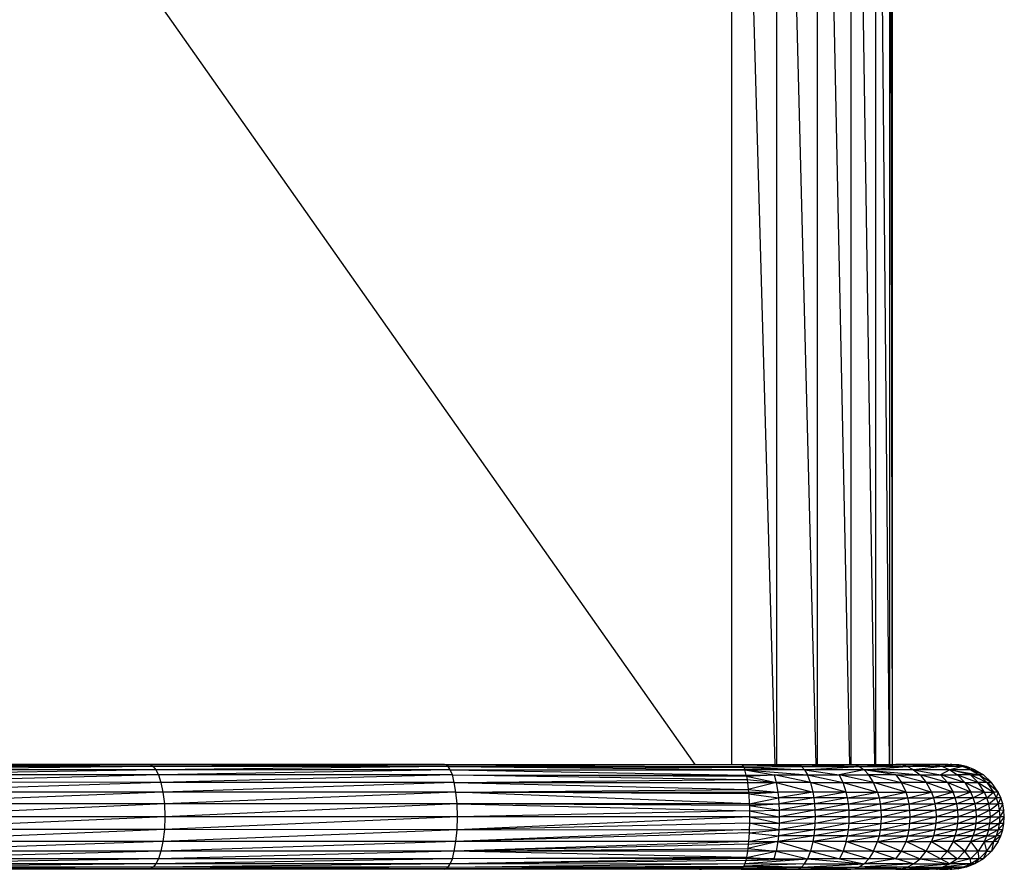
# Model space of a CAD drawing. Units: inches. Extents: x 95 to 729, y 24 to 426.
# Drawn here: x 501 to 529, y 201 to 225 of the extents above; entities that cross this region are included whole.
import ezdxf

# ---------------------------------------------------------------- set-up
doc = ezdxf.new("R2010")
doc.units = ezdxf.units.IN
doc.header["$MEASUREMENT"] = 0
doc.layers.add('VP-EQ', color=7, linetype='Continuous', true_color=0x8a3492)

# ---------------------------------------------------------------- blocks, each defined once
blk = doc.blocks.new('RB1298-2D')
at = {"layer": 'VP-EQ', "color": 7}
for p, q in [((112.373, -95.546), (107.792, -44.598)), ((113.278, -96.068), (134.193, -59.842)), ((114.344, -96.684), (134.234, -59.866)), ((114.38, -96.704), (135.295, -60.479)), ((115.344, -97.261), (135.331, -60.499)), ((115.376, -97.28), (136.292, -61.054)), ((116.176, -97.742), (136.322, -61.072)), ((116.203, -97.759), (137.12, -61.53)), ((116.79, -98.097), (137.142, -61.545)), ((116.81, -98.108), (137.726, -61.883)), ((117.145, -98.304), (137.739, -61.89)), ((117.156, -98.31), (138.073, -62.083)), ((117.221, -98.347), (138.075, -62.084)), ((117.221, -98.347), (138.136, -62.121)), ((98.963, -87.803), (91.851, -83.696)), ((98.963, -87.803), (91.907, -83.743)), ((99.009, -87.845), (91.907, -83.743)), ((99.009, -87.845), (91.954, -83.824)), ((99.045, -87.918), (91.954, -83.824)), ((99.062, -88.033), (91.983, -83.946)), ((99.045, -87.918), (91.983, -83.946)), ((99.053, -88.197), (91.987, -84.117)), ((99.062, -88.033), (91.987, -84.117)), ((99.008, -88.416), (91.954, -84.342)), ((99.053, -88.197), (91.954, -84.342)), ((99.008, -88.416), (91.876, -84.618)), ((98.921, -88.686), (91.876, -84.618)), ((98.921, -88.686), (91.751, -84.931)), ((98.789, -88.994), (91.751, -84.931)), ((98.789, -88.994), (91.583, -85.256)), ((98.618, -89.318), (91.583, -85.256)), ((98.618, -89.318), (91.385, -85.564)), ((98.423, -89.627), (91.385, -85.564)), ((98.423, -89.627), (91.177, -85.829)), ((98.222, -89.896), (91.177, -85.829)), ((98.032, -90.107), (90.799, -86.175)), ((97.865, -90.255), (90.799, -86.175)), ((98.032, -90.107), (90.977, -86.034)), ((98.222, -89.896), (90.977, -86.034)), ((97.537, -90.394), (90.366, -86.268)), ((97.478, -90.375), (90.366, -86.268)), ((97.619, -90.388), (90.435, -86.293)), ((97.537, -90.394), (90.435, -86.293)), ((97.619, -90.388), (90.528, -86.293)), ((97.727, -90.345), (90.528, -86.293)), ((97.865, -90.255), (90.649, -86.258)), ((97.727, -90.345), (90.649, -86.258)), ((106.225, -91.996), (98.963, -87.803)), ((98.963, -87.803), (99.009, -87.845)), ((99.009, -87.845), (99.045, -87.918)), ((106.225, -91.996), (99.009, -87.845)), ((106.261, -92.032), (99.009, -87.845)), ((99.045, -87.918), (99.062, -88.033)), ((106.261, -92.032), (99.045, -87.918)), ((106.285, -92.099), (99.045, -87.918)), ((99.062, -88.033), (99.053, -88.197)), ((106.29, -92.206), (99.062, -88.033)), ((106.285, -92.099), (99.062, -88.033)), ((99.008, -88.416), (98.921, -88.686)), ((99.053, -88.197), (99.008, -88.416)), ((106.268, -92.363), (99.008, -88.416)), ((106.211, -92.575), (99.008, -88.416)), ((106.268, -92.363), (99.053, -88.197)), ((106.29, -92.206), (99.053, -88.197)), ((98.921, -88.686), (98.789, -88.994)), ((106.113, -92.839), (98.921, -88.686)), ((106.211, -92.575), (98.921, -88.686)), ((98.789, -88.994), (98.618, -89.318)), ((106.113, -92.839), (98.789, -88.994)), ((105.974, -93.143), (98.789, -88.994)), ((98.618, -89.318), (98.423, -89.627)), ((105.974, -93.143), (98.618, -89.318)), ((105.801, -93.466), (98.618, -89.318)), ((98.423, -89.627), (98.222, -89.896)), ((105.801, -93.466), (98.423, -89.627)), ((105.608, -93.776), (98.423, -89.627)), ((98.032, -90.107), (97.865, -90.255)), ((98.222, -89.896), (98.032, -90.107)), ((105.234, -94.266), (98.032, -90.107)), ((105.414, -94.049), (98.032, -90.107)), ((105.608, -93.776), (98.222, -89.896)), ((105.414, -94.049), (98.222, -89.896)), ((97.537, -90.394), (97.478, -90.375)), ((104.789, -94.581), (97.478, -90.375)), ((104.74, -94.568), (97.478, -90.375)), ((97.619, -90.388), (97.537, -90.394)), ((104.859, -94.568), (97.537, -90.394)), ((104.789, -94.581), (97.537, -90.394)), ((97.727, -90.345), (97.619, -90.388)), ((104.859, -94.568), (97.619, -90.388)), ((104.955, -94.518), (97.619, -90.388)), ((97.865, -90.255), (97.727, -90.345)), ((105.08, -94.421), (97.727, -90.345)), ((104.955, -94.518), (97.727, -90.345)), ((105.08, -94.421), (97.865, -90.255)), ((105.234, -94.266), (97.865, -90.255)), ((106.261, -92.032), (106.225, -91.996)), ((106.225, -91.996), (113.523, -96.22)), ((106.225, -91.996), (112.373, -95.546)), ((106.285, -92.099), (106.261, -92.032)), ((113.523, -96.22), (106.261, -92.032)), ((113.524, -96.23), (106.261, -92.032)), ((106.261, -92.032), (113.529, -96.291)), ((106.211, -92.575), (106.268, -92.363)), ((106.268, -92.363), (106.29, -92.206)), ((106.268, -92.363), (113.434, -96.656)), ((106.268, -92.363), (113.469, -96.562)), ((106.268, -92.363), (113.477, -96.532)), ((106.29, -92.206), (106.285, -92.099)), ((106.285, -92.099), (113.521, -96.375)), ((106.285, -92.099), (113.531, -96.315)), ((113.529, -96.291), (106.285, -92.099)), ((106.29, -92.206), (113.477, -96.532)), ((106.29, -92.206), (113.519, -96.382)), ((106.29, -92.206), (113.521, -96.375)), ((106.113, -92.839), (106.211, -92.575)), ((106.211, -92.575), (113.434, -96.656)), ((106.211, -92.575), (113.327, -96.912)), ((106.211, -92.575), (113.402, -96.733)), ((105.974, -93.143), (106.113, -92.839)), ((106.113, -92.839), (113.327, -96.912)), ((106.113, -92.839), (113.293, -96.985)), ((113.143, -97.285), (106.113, -92.839)), ((113.272, -97.031), (106.113, -92.839)), ((105.801, -93.466), (105.974, -93.143)), ((113.143, -97.285), (105.974, -93.143)), ((113.122, -97.328), (105.974, -93.143)), ((105.974, -93.143), (113.052, -97.457)), ((105.608, -93.776), (105.801, -93.466)), ((112.967, -97.603), (105.801, -93.466)), ((113.052, -97.457), (105.801, -93.466)), ((105.414, -94.049), (105.608, -93.776)), ((105.608, -93.776), (112.779, -97.915)), ((112.967, -97.603), (105.608, -93.776)), ((112.876, -97.761), (105.608, -93.776)), ((105.08, -94.421), (105.234, -94.266)), ((105.234, -94.266), (105.414, -94.049)), ((112.549, -98.26), (105.234, -94.266)), ((112.316, -98.559), (105.234, -94.266)), ((112.431, -98.415), (105.234, -94.266)), ((112.595, -98.192), (105.234, -94.266)), ((105.234, -94.266), (112.476, -98.36)), ((112.595, -98.192), (105.414, -94.049)), ((112.729, -97.996), (105.414, -94.049)), ((112.779, -97.915), (105.414, -94.049)), ((112.059, -98.767), (104.74, -94.568)), ((104.74, -94.568), (104.789, -94.581)), ((110.996, -98.18), (104.74, -94.568)), ((104.789, -94.581), (104.859, -94.568)), ((112.059, -98.767), (104.789, -94.581)), ((104.859, -94.568), (104.955, -94.518)), ((112.092, -98.762), (104.859, -94.568)), ((112.059, -98.767), (104.859, -94.568)), ((104.859, -94.568), (112.133, -98.736)), ((104.859, -94.568), (112.189, -98.685)), ((104.955, -94.518), (105.08, -94.421)), ((112.292, -98.584), (104.955, -94.518)), ((112.255, -98.625), (104.955, -94.518)), ((104.955, -94.518), (112.189, -98.685)), ((112.316, -98.559), (105.08, -94.421)), ((112.292, -98.584), (105.08, -94.421)), ((112.373, -95.546), (113.278, -96.068)), ((113.278, -96.068), (113.506, -96.2)), ((113.506, -96.2), (113.523, -96.22)), ((113.506, -96.2), (114.915, -97.029)), ((113.506, -96.2), (114.344, -96.684)), ((113.523, -96.22), (113.524, -96.23)), ((113.523, -96.22), (114.915, -97.029)), ((113.524, -96.23), (114.915, -97.029)), ((114.96, -97.108), (113.524, -96.23)), ((113.524, -96.23), (113.529, -96.291)), ((113.469, -96.562), (113.477, -96.532)), ((113.477, -96.532), (113.519, -96.382)), ((113.477, -96.532), (114.171, -96.927)), ((113.521, -96.375), (113.519, -96.382)), ((114.987, -97.229), (113.519, -96.382)), ((113.519, -96.382), (114.988, -97.399)), ((113.519, -96.382), (114.171, -96.927)), ((113.531, -96.315), (113.521, -96.375)), ((113.521, -96.375), (114.987, -97.229)), ((113.529, -96.291), (114.987, -97.229)), ((113.529, -96.291), (114.96, -97.108)), ((113.529, -96.291), (113.531, -96.315)), ((113.531, -96.315), (114.987, -97.229)), ((113.402, -96.733), (113.327, -96.912)), ((113.434, -96.656), (113.402, -96.733)), ((113.402, -96.733), (114.112, -97.137)), ((113.469, -96.562), (113.434, -96.656)), ((113.434, -96.656), (114.112, -97.137)), ((113.469, -96.562), (114.171, -96.927)), ((113.469, -96.562), (114.112, -97.137)), ((114.344, -96.684), (114.38, -96.704)), ((114.38, -96.704), (114.861, -96.982)), ((113.272, -97.031), (113.143, -97.285)), ((113.293, -96.985), (113.272, -97.031)), ((113.272, -97.031), (114.012, -97.4)), ((113.272, -97.031), (113.947, -97.548)), ((113.327, -96.912), (113.293, -96.985)), ((113.293, -96.985), (114.012, -97.4)), ((114.112, -97.137), (113.327, -96.912)), ((113.327, -96.912), (114.012, -97.4)), ((114.171, -96.927), (114.112, -97.137)), ((114.953, -97.623), (114.171, -96.927)), ((114.171, -96.927), (114.988, -97.399)), ((114.861, -96.982), (114.915, -97.029)), ((114.861, -96.982), (115.344, -97.261)), ((114.915, -97.029), (114.96, -97.108)), ((114.915, -97.029), (116.287, -97.821)), ((114.915, -97.029), (116.176, -97.742)), ((114.96, -97.108), (116.373, -97.924)), ((114.96, -97.108), (116.287, -97.821)), ((114.96, -97.108), (114.987, -97.229)), ((113.122, -97.328), (113.052, -97.457)), ((113.143, -97.285), (113.122, -97.328)), ((113.122, -97.328), (113.788, -97.864)), ((113.122, -97.328), (113.872, -97.703)), ((113.143, -97.285), (113.872, -97.703)), ((113.143, -97.285), (113.947, -97.548)), ((114.112, -97.137), (114.012, -97.4)), ((114.953, -97.623), (114.112, -97.137)), ((114.112, -97.137), (114.874, -97.897)), ((114.987, -97.229), (116.373, -97.924)), ((116.446, -98.071), (114.987, -97.229)), ((114.987, -97.229), (114.988, -97.399)), ((114.987, -97.229), (115.767, -97.848)), ((115.344, -97.261), (115.376, -97.28)), ((115.376, -97.28), (116.176, -97.742)), ((112.967, -97.603), (112.876, -97.761)), ((113.052, -97.457), (112.967, -97.603)), ((112.967, -97.603), (113.698, -98.025)), ((112.967, -97.603), (113.604, -98.184)), ((113.052, -97.457), (113.788, -97.864)), ((113.052, -97.457), (113.698, -98.025)), ((113.947, -97.548), (113.872, -97.703)), ((114.012, -97.4), (113.947, -97.548)), ((114.874, -97.897), (113.947, -97.548)), ((114.816, -98.05), (113.947, -97.548)), ((114.874, -97.897), (114.012, -97.4)), ((114.953, -97.623), (114.874, -97.897)), ((114.953, -97.623), (114.988, -97.399)), ((115.694, -98.371), (114.953, -97.623)), ((114.953, -97.623), (115.754, -98.085)), ((114.988, -97.399), (115.754, -98.085)), ((114.988, -97.399), (115.767, -97.848)), ((112.779, -97.915), (112.729, -97.996)), ((112.876, -97.761), (112.779, -97.915)), ((112.779, -97.915), (113.506, -98.337)), ((112.876, -97.761), (113.604, -98.184)), ((113.506, -98.337), (112.876, -97.761)), ((113.788, -97.864), (113.698, -98.025)), ((113.872, -97.703), (113.788, -97.864)), ((114.667, -98.371), (113.788, -97.864)), ((114.747, -98.209), (113.788, -97.864)), ((114.747, -98.209), (113.872, -97.703)), ((114.816, -98.05), (113.872, -97.703)), ((114.874, -97.897), (114.816, -98.05)), ((115.694, -98.371), (114.874, -97.897)), ((115.754, -98.085), (115.767, -97.848)), ((116.503, -98.517), (115.767, -97.848)), ((115.767, -97.848), (116.494, -98.268)), ((116.446, -98.071), (115.767, -97.848)), ((116.176, -97.742), (116.194, -97.752)), ((116.194, -97.752), (116.203, -97.759)), ((116.203, -97.759), (116.287, -97.821)), ((116.203, -97.759), (116.734, -98.073)), ((116.203, -97.759), (116.79, -98.097)), ((116.287, -97.821), (116.373, -97.924)), ((116.287, -97.821), (117.428, -98.48)), ((116.287, -97.821), (116.734, -98.073)), ((116.373, -97.924), (117.428, -98.48)), ((116.373, -97.924), (117.55, -98.604)), ((116.373, -97.924), (116.446, -98.071)), ((110.996, -98.18), (111.022, -98.199)), ((111.022, -98.199), (111.051, -98.212)), ((111.67, -98.569), (111.051, -98.212)), ((112.595, -98.192), (112.549, -98.26)), ((112.729, -97.996), (112.595, -98.192)), ((112.595, -98.192), (113.409, -98.479)), ((112.595, -98.192), (113.313, -98.61)), ((112.729, -97.996), (113.506, -98.337)), ((112.729, -97.996), (113.409, -98.479)), ((113.604, -98.184), (113.506, -98.337)), ((113.698, -98.025), (113.604, -98.184)), ((114.482, -98.692), (113.604, -98.184)), ((114.578, -98.534), (113.604, -98.184)), ((114.667, -98.371), (113.698, -98.025)), ((114.578, -98.534), (113.698, -98.025)), ((114.747, -98.209), (114.667, -98.371)), ((114.816, -98.05), (114.747, -98.209)), ((115.58, -98.69), (114.747, -98.209)), ((115.644, -98.528), (114.747, -98.209)), ((115.694, -98.371), (114.816, -98.05)), ((115.644, -98.528), (114.816, -98.05)), ((115.694, -98.371), (115.754, -98.085)), ((115.754, -98.085), (116.46, -98.813)), ((115.754, -98.085), (116.503, -98.517)), ((116.446, -98.071), (116.449, -98.073)), ((116.446, -98.071), (116.494, -98.268)), ((117.661, -98.773), (116.449, -98.073)), ((116.449, -98.073), (117.55, -98.604)), ((116.449, -98.073), (117.747, -98.992)), ((117.157, -98.651), (116.449, -98.073)), ((116.734, -98.073), (116.787, -98.102)), ((116.787, -98.102), (116.79, -98.097)), ((116.787, -98.102), (116.807, -98.114)), ((116.79, -98.097), (116.81, -98.108)), ((116.807, -98.114), (116.81, -98.108)), ((116.807, -98.114), (117.145, -98.304)), ((116.81, -98.108), (117.145, -98.304)), ((112.431, -98.415), (112.316, -98.559)), ((112.476, -98.36), (112.431, -98.415)), ((113.135, -98.828), (112.431, -98.415)), ((112.549, -98.26), (112.476, -98.36)), ((113.313, -98.61), (112.476, -98.36)), ((112.476, -98.36), (113.135, -98.828)), ((112.549, -98.26), (113.313, -98.61)), ((113.409, -98.479), (113.313, -98.61)), ((113.506, -98.337), (113.409, -98.479)), ((114.278, -98.981), (113.409, -98.479)), ((114.381, -98.842), (113.409, -98.479)), ((114.482, -98.692), (113.506, -98.337)), ((114.381, -98.842), (113.506, -98.337)), ((114.667, -98.371), (114.578, -98.534)), ((115.58, -98.69), (114.667, -98.371)), ((115.504, -98.854), (114.667, -98.371)), ((115.644, -98.528), (115.694, -98.371)), ((115.694, -98.371), (116.46, -98.813)), ((116.503, -98.517), (116.494, -98.268)), ((116.494, -98.268), (117.186, -98.912)), ((117.157, -98.651), (116.494, -98.268)), ((117.145, -98.304), (117.156, -98.31)), ((117.156, -98.31), (117.221, -98.347)), ((117.221, -98.347), (117.304, -98.393)), ((117.428, -98.48), (117.304, -98.393)), ((118.119, -98.864), (117.304, -98.393)), ((118.119, -98.864), (117.428, -98.48)), ((118.267, -98.965), (117.428, -98.48)), ((117.55, -98.604), (117.428, -98.48)), ((111.676, -98.573), (111.67, -98.569)), ((112, -98.76), (111.676, -98.573)), ((112.021, -98.772), (112, -98.76)), ((112.059, -98.767), (112.021, -98.772)), ((112.021, -98.772), (113.376, -99.554)), ((112.021, -98.772), (113.444, -99.578)), ((112.092, -98.762), (112.059, -98.767)), ((112.059, -98.767), (113.444, -99.578)), ((112.059, -98.767), (113.534, -99.577)), ((112.133, -98.736), (112.092, -98.762)), ((113.534, -99.577), (112.092, -98.762)), ((112.189, -98.685), (112.133, -98.736)), ((113.534, -99.577), (112.133, -98.736)), ((113.653, -99.541), (112.133, -98.736)), ((112.255, -98.625), (112.189, -98.685)), ((112.189, -98.685), (113.8, -99.456)), ((112.189, -98.685), (113.653, -99.541)), ((112.292, -98.584), (112.255, -98.625)), ((112.255, -98.625), (113.8, -99.456)), ((112.983, -98.984), (112.255, -98.625)), ((112.316, -98.559), (112.292, -98.584)), ((112.983, -98.984), (112.292, -98.584)), ((112.316, -98.559), (113.135, -98.828)), ((112.316, -98.559), (112.983, -98.984)), ((113.313, -98.61), (113.135, -98.828)), ((113.313, -98.61), (113.977, -99.314)), ((114.175, -99.108), (113.313, -98.61)), ((114.278, -98.981), (113.313, -98.61)), ((114.482, -98.692), (114.381, -98.842)), ((114.578, -98.534), (114.482, -98.692)), ((115.416, -99.017), (114.482, -98.692)), ((115.319, -99.175), (114.482, -98.692)), ((115.416, -99.017), (114.578, -98.534)), ((115.504, -98.854), (114.578, -98.534)), ((115.504, -98.854), (115.58, -98.69)), ((115.58, -98.69), (115.644, -98.528)), ((115.58, -98.69), (116.417, -98.974)), ((115.58, -98.69), (116.358, -99.139)), ((115.644, -98.528), (116.417, -98.974)), ((115.644, -98.528), (116.46, -98.813)), ((116.46, -98.813), (116.503, -98.517)), ((117.16, -99.217), (116.503, -98.517)), ((116.503, -98.517), (117.186, -98.912)), ((117.793, -99.263), (117.157, -98.651)), ((117.157, -98.651), (117.747, -98.992)), ((117.157, -98.651), (117.186, -98.912)), ((117.661, -98.773), (117.55, -98.604)), ((118.267, -98.965), (117.55, -98.604)), ((118.415, -99.103), (117.55, -98.604)), ((118.415, -99.103), (117.661, -98.773)), ((118.554, -99.288), (117.661, -98.773)), ((117.661, -98.773), (117.747, -98.992)), ((117.661, -98.773), (118.254, -99.284)), ((112.983, -98.984), (113.135, -98.828)), ((112.983, -98.984), (113.8, -99.456)), ((113.977, -99.314), (113.135, -98.828)), ((113.135, -98.828), (113.8, -99.456)), ((114.278, -98.981), (114.175, -99.108)), ((114.381, -98.842), (114.278, -98.981)), ((115.215, -99.323), (114.278, -98.981)), ((115.106, -99.459), (114.278, -98.981)), ((115.319, -99.175), (114.381, -98.842)), ((115.215, -99.323), (114.381, -98.842)), ((115.319, -99.175), (115.416, -99.017)), ((115.416, -99.017), (115.504, -98.854)), ((115.416, -99.017), (116.285, -99.306)), ((115.416, -99.017), (116.199, -99.469)), ((115.504, -98.854), (116.285, -99.306)), ((115.504, -98.854), (116.358, -99.139)), ((116.417, -98.974), (116.358, -99.139)), ((116.46, -98.813), (116.417, -98.974)), ((116.417, -98.974), (117.123, -99.382)), ((116.417, -98.974), (117.16, -99.217)), ((116.46, -98.813), (117.16, -99.217)), ((117.16, -99.217), (117.186, -98.912)), ((117.186, -98.912), (117.781, -99.576)), ((117.793, -99.263), (117.186, -98.912)), ((117.747, -98.992), (117.793, -99.263)), ((118.314, -99.564), (117.747, -98.992)), ((117.747, -98.992), (118.254, -99.284)), ((118.119, -98.864), (118.267, -98.965)), ((118.588, -99.135), (118.119, -98.864)), ((118.267, -98.965), (118.415, -99.103)), ((118.588, -99.135), (118.267, -98.965)), ((118.705, -99.214), (118.267, -98.965)), ((113.977, -99.314), (113.8, -99.456)), ((114.175, -99.108), (113.977, -99.314)), ((113.977, -99.314), (114.579, -99.906)), ((114.778, -99.776), (113.977, -99.314)), ((114.175, -99.108), (114.778, -99.776)), ((114.995, -99.581), (114.175, -99.108)), ((115.106, -99.459), (114.175, -99.108)), ((115.106, -99.459), (115.215, -99.323)), ((115.215, -99.323), (115.319, -99.175)), ((115.215, -99.323), (115.993, -99.773)), ((115.215, -99.323), (116.1, -99.626)), ((115.319, -99.175), (116.199, -99.469)), ((115.319, -99.175), (116.1, -99.626)), ((116.285, -99.306), (116.199, -99.469)), ((116.358, -99.139), (116.285, -99.306)), ((116.285, -99.306), (117.069, -99.55)), ((116.285, -99.306), (116.999, -99.718)), ((116.358, -99.139), (117.123, -99.382)), ((116.358, -99.139), (117.069, -99.55)), ((117.123, -99.382), (117.16, -99.217)), ((117.16, -99.217), (117.781, -99.576)), ((117.793, -99.263), (117.781, -99.576)), ((118.314, -99.564), (117.793, -99.263)), ((118.315, -99.885), (117.793, -99.263)), ((118.254, -99.284), (118.668, -99.524)), ((118.741, -99.81), (118.254, -99.284)), ((118.254, -99.284), (118.314, -99.564)), ((118.554, -99.288), (118.254, -99.284)), ((118.415, -99.103), (118.554, -99.288)), ((118.912, -99.391), (118.415, -99.103)), ((118.749, -99.243), (118.415, -99.103)), ((118.554, -99.288), (119.197, -99.83)), ((118.984, -99.707), (118.554, -99.288)), ((118.554, -99.288), (118.668, -99.524)), ((118.912, -99.391), (118.554, -99.288)), ((119.066, -99.585), (118.554, -99.288)), ((118.588, -99.135), (118.633, -99.165)), ((118.679, -99.188), (118.633, -99.165)), ((118.705, -99.214), (118.633, -99.165)), ((118.842, -99.298), (118.679, -99.188)), ((118.679, -99.188), (118.705, -99.214)), ((118.734, -99.231), (118.705, -99.214)), ((118.749, -99.243), (118.734, -99.231)), ((118.842, -99.298), (118.749, -99.243)), ((118.912, -99.391), (118.749, -99.243)), ((119.008, -99.447), (118.842, -99.298)), ((118.842, -99.298), (118.912, -99.391)), ((113.376, -99.554), (114.815, -100.37)), ((113.376, -99.554), (114.709, -100.324)), ((113.444, -99.578), (113.376, -99.554)), ((113.534, -99.577), (113.444, -99.578)), ((113.444, -99.578), (114.948, -100.393)), ((113.444, -99.578), (114.815, -100.37)), ((113.653, -99.541), (113.534, -99.577)), ((113.534, -99.577), (114.948, -100.393)), ((113.534, -99.577), (115.111, -100.383)), ((113.653, -99.541), (113.8, -99.456)), ((113.653, -99.541), (115.111, -100.383)), ((113.8, -99.456), (115.111, -100.383)), ((114.579, -99.906), (113.8, -99.456)), ((114.995, -99.581), (114.778, -99.776)), ((114.995, -99.581), (115.106, -99.459)), ((114.995, -99.581), (115.879, -99.906)), ((114.995, -99.581), (115.761, -100.024)), ((115.526, -100.209), (114.995, -99.581)), ((115.106, -99.459), (115.993, -99.773)), ((115.106, -99.459), (115.879, -99.906)), ((116.1, -99.626), (115.993, -99.773)), ((116.199, -99.469), (116.1, -99.626)), ((116.1, -99.626), (116.814, -100.038)), ((116.1, -99.626), (116.913, -99.882)), ((116.199, -99.469), (116.913, -99.882)), ((116.199, -99.469), (116.999, -99.718)), ((116.999, -99.718), (117.069, -99.55)), ((117.069, -99.55), (117.123, -99.382)), ((117.069, -99.55), (117.7, -99.915)), ((117.069, -99.55), (117.75, -99.744)), ((117.123, -99.382), (117.75, -99.744)), ((117.123, -99.382), (117.781, -99.576)), ((117.781, -99.576), (117.75, -99.744)), ((118.315, -99.885), (117.781, -99.576)), ((118.314, -99.564), (118.315, -99.885)), ((118.752, -100.137), (118.314, -99.564)), ((118.741, -99.81), (118.314, -99.564)), ((118.668, -99.524), (119.066, -99.998)), ((118.741, -99.81), (118.668, -99.524)), ((118.984, -99.707), (118.668, -99.524)), ((119.008, -99.447), (118.912, -99.391)), ((119.066, -99.585), (118.912, -99.391)), ((119.166, -99.642), (119.008, -99.447)), ((119.008, -99.447), (119.066, -99.585)), ((119.166, -99.642), (119.066, -99.585)), ((119.303, -99.891), (119.066, -99.585)), ((119.066, -99.585), (119.197, -99.83)), ((114.778, -99.776), (114.579, -99.906)), ((115.306, -100.326), (114.579, -99.906)), ((114.579, -99.906), (115.111, -100.383)), ((114.778, -99.776), (115.306, -100.326)), ((115.526, -100.209), (114.778, -99.776)), ((115.879, -99.906), (115.761, -100.024)), ((115.993, -99.773), (115.879, -99.906)), ((115.879, -99.906), (116.585, -100.313)), ((115.879, -99.906), (116.703, -100.183)), ((115.993, -99.773), (116.814, -100.038)), ((115.993, -99.773), (116.703, -100.183)), ((116.814, -100.038), (116.913, -99.882)), ((116.913, -99.882), (116.999, -99.718)), ((116.913, -99.882), (117.633, -100.084)), ((116.913, -99.882), (117.548, -100.249)), ((116.999, -99.718), (117.633, -100.084)), ((116.999, -99.718), (117.7, -99.915)), ((117.75, -99.744), (117.7, -99.915)), ((118.315, -99.885), (117.75, -99.744)), ((118.288, -100.055), (117.75, -99.744)), ((118.288, -100.055), (118.315, -99.885)), ((118.752, -100.137), (118.315, -99.885)), ((118.741, -99.81), (119.066, -99.998)), ((119.085, -100.33), (118.741, -99.81)), ((118.741, -99.81), (118.752, -100.137)), ((119.285, -100.125), (118.984, -99.707)), ((118.984, -99.707), (119.197, -99.83)), ((118.984, -99.707), (119.066, -99.998)), ((119.166, -99.642), (119.303, -99.891)), ((119.285, -100.125), (119.197, -99.83)), ((119.197, -99.83), (119.394, -100.188)), ((119.303, -99.891), (119.197, -99.83)), ((119.303, -99.891), (119.394, -100.188)), ((115.526, -100.209), (115.761, -100.024)), ((115.761, -100.024), (116.209, -100.603)), ((115.761, -100.024), (116.585, -100.313)), ((115.761, -100.024), (116.461, -100.428)), ((116.585, -100.313), (116.703, -100.183)), ((116.703, -100.183), (116.814, -100.038)), ((116.703, -100.183), (117.448, -100.404)), ((116.703, -100.183), (117.335, -100.548)), ((116.814, -100.038), (117.448, -100.404)), ((116.814, -100.038), (117.548, -100.249)), ((117.633, -100.084), (117.548, -100.249)), ((117.7, -99.915), (117.633, -100.084)), ((118.177, -100.398), (117.633, -100.084)), ((118.242, -100.228), (117.633, -100.084)), ((118.288, -100.055), (117.7, -99.915)), ((118.242, -100.228), (117.7, -99.915)), ((118.242, -100.228), (118.288, -100.055)), ((118.729, -100.31), (118.288, -100.055)), ((118.752, -100.137), (118.288, -100.055)), ((118.729, -100.31), (118.752, -100.137)), ((119.085, -100.33), (118.752, -100.137)), ((119.066, -99.998), (119.309, -100.459)), ((119.085, -100.33), (119.066, -99.998)), ((119.285, -100.125), (119.066, -99.998)), ((119.285, -100.125), (119.394, -100.188)), ((119.421, -100.524), (119.285, -100.125)), ((119.285, -100.125), (119.309, -100.459)), ((119.421, -100.524), (119.394, -100.188)), ((114.815, -100.37), (114.709, -100.324)), ((115.819, -100.965), (114.709, -100.324)), ((115.956, -101.029), (114.709, -100.324)), ((114.948, -100.393), (114.815, -100.37)), ((115.956, -101.029), (114.815, -100.37)), ((116.125, -101.073), (114.815, -100.37)), ((115.111, -100.383), (114.948, -100.393)), ((116.326, -101.085), (114.948, -100.393)), ((116.125, -101.073), (114.948, -100.393)), ((115.306, -100.326), (115.111, -100.383)), ((116.326, -101.085), (115.111, -100.383)), ((115.969, -100.709), (115.111, -100.383)), ((115.526, -100.209), (115.306, -100.326)), ((115.969, -100.709), (115.306, -100.326)), ((115.526, -100.209), (116.209, -100.603)), ((115.969, -100.709), (115.526, -100.209)), ((116.209, -100.603), (116.461, -100.428)), ((116.461, -100.428), (116.585, -100.313)), ((116.461, -100.428), (117.212, -100.676)), ((116.461, -100.428), (117.082, -100.787)), ((116.816, -100.954), (116.461, -100.428)), ((116.585, -100.313), (117.212, -100.676)), ((116.585, -100.313), (117.335, -100.548)), ((117.448, -100.404), (117.335, -100.548)), ((117.548, -100.249), (117.448, -100.404)), ((118.093, -100.563), (117.448, -100.404)), ((117.992, -100.719), (117.448, -100.404)), ((118.177, -100.398), (117.548, -100.249)), ((118.093, -100.563), (117.548, -100.249)), ((118.093, -100.563), (118.177, -100.398)), ((118.177, -100.398), (118.242, -100.228)), ((118.686, -100.484), (118.177, -100.398)), ((118.623, -100.656), (118.177, -100.398)), ((118.729, -100.31), (118.242, -100.228)), ((118.686, -100.484), (118.242, -100.228)), ((118.686, -100.484), (118.729, -100.31)), ((119.085, -100.33), (118.729, -100.31)), ((119.065, -100.504), (118.729, -100.31)), ((119.065, -100.504), (119.085, -100.33)), ((119.065, -100.504), (119.309, -100.459)), ((119.085, -100.33), (119.309, -100.459)), ((119.309, -100.459), (119.292, -100.635)), ((119.421, -100.524), (119.309, -100.459)), ((115.969, -100.709), (116.209, -100.603)), ((116.326, -101.085), (115.969, -100.709)), ((115.969, -100.709), (116.559, -101.05)), ((116.209, -100.603), (116.816, -100.954)), ((116.209, -100.603), (116.559, -101.05)), ((117.212, -100.676), (117.082, -100.787)), ((117.335, -100.548), (117.212, -100.676)), ((117.877, -100.861), (117.212, -100.676)), ((117.75, -100.987), (117.212, -100.676)), ((117.992, -100.719), (117.335, -100.548)), ((117.877, -100.861), (117.335, -100.548)), ((117.877, -100.861), (117.992, -100.719)), ((117.992, -100.719), (118.093, -100.563)), ((118.438, -100.976), (117.992, -100.719)), ((118.539, -100.821), (117.992, -100.719)), ((118.623, -100.656), (118.093, -100.563)), ((118.539, -100.821), (118.093, -100.563)), ((118.539, -100.821), (118.623, -100.656)), ((118.623, -100.656), (118.686, -100.484)), ((119.025, -100.68), (118.623, -100.656)), ((118.962, -100.852), (118.623, -100.656)), ((119.065, -100.504), (118.686, -100.484)), ((119.025, -100.68), (118.686, -100.484)), ((118.962, -100.852), (119.025, -100.68)), ((119.025, -100.68), (119.065, -100.504)), ((119.025, -100.68), (119.292, -100.635)), ((119.025, -100.68), (119.252, -100.811)), ((119.065, -100.504), (119.292, -100.635)), ((119.292, -100.635), (119.252, -100.811)), ((119.404, -100.7), (119.252, -100.811)), ((119.421, -100.524), (119.292, -100.635)), ((119.404, -100.7), (119.292, -100.635)), ((119.366, -100.877), (119.404, -100.7)), ((119.404, -100.7), (119.421, -100.524)), ((115.819, -100.965), (115.956, -101.029)), ((115.819, -100.965), (116.239, -101.208)), ((116.559, -101.05), (116.816, -100.954)), ((116.816, -100.954), (117.082, -100.787)), ((117.066, -101.342), (116.816, -100.954)), ((116.816, -100.954), (117.338, -101.255)), ((117.082, -100.787), (117.338, -101.255)), ((117.75, -100.987), (117.082, -100.787)), ((117.616, -101.095), (117.082, -100.787)), ((117.616, -101.095), (117.75, -100.987)), ((117.75, -100.987), (117.877, -100.861)), ((118.321, -101.117), (117.75, -100.987)), ((118.191, -101.242), (117.75, -100.987)), ((118.321, -101.117), (117.877, -100.861)), ((118.438, -100.976), (117.877, -100.861)), ((118.321, -101.117), (118.438, -100.976)), ((118.438, -100.976), (118.539, -100.821)), ((118.88, -101.018), (118.438, -100.976)), ((118.778, -101.173), (118.438, -100.976)), ((118.88, -101.018), (118.539, -100.821)), ((118.962, -100.852), (118.539, -100.821)), ((118.778, -101.173), (118.88, -101.018)), ((118.88, -101.018), (118.962, -100.852)), ((118.88, -101.018), (119.191, -100.985)), ((118.88, -101.018), (119.109, -101.15)), ((118.962, -100.852), (119.252, -100.811)), ((118.962, -100.852), (119.191, -100.985)), ((119.191, -100.985), (119.109, -101.15)), ((119.252, -100.811), (119.191, -100.985)), ((119.366, -100.877), (119.191, -100.985)), ((119.305, -101.05), (119.191, -100.985)), ((119.366, -100.877), (119.252, -100.811)), ((119.305, -101.05), (119.366, -100.877)), ((115.956, -101.029), (116.125, -101.073)), ((115.956, -101.029), (116.989, -101.573)), ((115.956, -101.029), (116.73, -101.482)), ((116.125, -101.073), (116.326, -101.085)), ((116.125, -101.073), (117.219, -101.6)), ((116.125, -101.073), (116.989, -101.573)), ((116.245, -101.213), (116.239, -101.208)), ((116.253, -101.216), (116.245, -101.213)), ((116.253, -101.216), (116.293, -101.239)), ((116.293, -101.239), (116.634, -101.436)), ((116.293, -101.239), (116.73, -101.482)), ((116.326, -101.085), (116.559, -101.05)), ((116.326, -101.085), (117.219, -101.6)), ((116.559, -101.05), (117.219, -101.6)), ((116.559, -101.05), (117.066, -101.342)), ((117.066, -101.342), (117.338, -101.255)), ((117.616, -101.095), (117.338, -101.255)), ((117.338, -101.255), (117.48, -101.582)), ((117.764, -101.501), (117.338, -101.255)), ((118.191, -101.242), (117.616, -101.095)), ((118.053, -101.347), (117.616, -101.095)), ((117.764, -101.501), (117.616, -101.095)), ((118.053, -101.347), (118.191, -101.242)), ((118.191, -101.242), (118.321, -101.117)), ((118.659, -101.313), (118.191, -101.242)), ((118.527, -101.436), (118.191, -101.242)), ((118.778, -101.173), (118.321, -101.117)), ((118.659, -101.313), (118.321, -101.117)), ((118.659, -101.313), (118.778, -101.173)), ((118.778, -101.173), (119.109, -101.15)), ((118.778, -101.173), (119.006, -101.305)), ((119.109, -101.15), (119.006, -101.305)), ((119.222, -101.216), (119.006, -101.305)), ((119.305, -101.05), (119.109, -101.15)), ((119.222, -101.216), (119.109, -101.15)), ((119.12, -101.371), (119.222, -101.216)), ((119.222, -101.216), (119.305, -101.05)), ((116.73, -101.482), (116.634, -101.436)), ((116.813, -101.536), (116.634, -101.436)), ((116.73, -101.482), (116.813, -101.536)), ((116.795, -101.514), (116.73, -101.482)), ((116.989, -101.573), (116.795, -101.514)), ((117.486, -101.86), (116.795, -101.514)), ((116.938, -101.597), (116.795, -101.514)), ((116.795, -101.514), (116.813, -101.536)), ((116.813, -101.536), (116.822, -101.538)), ((116.822, -101.538), (116.842, -101.551)), ((116.871, -101.568), (116.842, -101.551)), ((116.887, -101.582), (116.871, -101.568)), ((116.975, -101.625), (116.871, -101.568)), ((116.887, -101.582), (116.893, -101.586)), ((117.219, -101.6), (116.989, -101.573)), ((117.731, -101.897), (116.989, -101.573)), ((117.486, -101.86), (116.989, -101.573)), ((117.219, -101.6), (117.066, -101.342)), ((117.48, -101.582), (117.066, -101.342)), ((117.48, -101.582), (117.219, -101.6)), ((117.764, -101.501), (117.48, -101.582)), ((117.796, -101.764), (117.48, -101.582)), ((118.053, -101.347), (117.764, -101.501)), ((118.09, -101.689), (117.764, -101.501)), ((117.796, -101.764), (117.764, -101.501)), ((118.09, -101.689), (118.053, -101.347)), ((118.527, -101.436), (118.053, -101.347)), ((118.386, -101.54), (118.053, -101.347)), ((118.386, -101.54), (118.09, -101.689)), ((118.309, -101.816), (118.386, -101.54)), ((118.386, -101.54), (118.527, -101.436)), ((118.386, -101.54), (118.61, -101.67)), ((118.386, -101.54), (118.754, -101.567)), ((118.527, -101.436), (118.659, -101.313)), ((118.527, -101.436), (118.754, -101.567)), ((118.527, -101.436), (118.887, -101.444)), ((118.754, -101.567), (118.61, -101.67)), ((118.659, -101.313), (119.006, -101.305)), ((118.659, -101.313), (118.887, -101.444)), ((118.887, -101.444), (118.754, -101.567)), ((119, -101.51), (118.754, -101.567)), ((118.866, -101.632), (118.754, -101.567)), ((118.866, -101.632), (119, -101.51)), ((119.006, -101.305), (118.887, -101.444)), ((119.12, -101.371), (118.887, -101.444)), ((119, -101.51), (118.887, -101.444)), ((119, -101.51), (119.12, -101.371)), ((119.12, -101.371), (119.006, -101.305)), ((116.893, -101.586), (116.902, -101.592)), ((116.902, -101.592), (116.908, -101.595)), ((116.908, -101.595), (117.103, -101.707)), ((116.941, -101.599), (116.938, -101.597)), ((116.946, -101.602), (116.941, -101.599)), ((116.948, -101.603), (116.946, -101.602)), ((116.948, -101.603), (116.975, -101.625)), ((116.975, -101.625), (117.002, -101.637)), ((117.002, -101.637), (117.007, -101.643)), ((117.022, -101.65), (117.007, -101.643)), ((117.022, -101.65), (117.027, -101.648)), ((117.03, -101.65), (117.022, -101.65)), ((117.03, -101.65), (117.027, -101.648)), ((117.033, -101.657), (117.03, -101.65)), ((117.051, -101.665), (117.033, -101.657)), ((117.051, -101.665), (117.06, -101.667)), ((117.06, -101.667), (117.07, -101.674)), ((117.07, -101.674), (117.073, -101.675)), ((117.073, -101.675), (117.076, -101.681)), ((117.076, -101.681), (117.255, -101.78)), ((117.154, -101.732), (117.103, -101.707)), ((117.154, -101.732), (117.157, -101.735)), ((117.157, -101.735), (117.163, -101.738)), ((117.163, -101.738), (117.194, -101.76)), ((117.371, -101.847), (117.163, -101.738)), ((117.163, -101.738), (117.255, -101.78)), ((117.371, -101.847), (117.194, -101.76)), ((117.731, -101.897), (117.219, -101.6)), ((117.796, -101.764), (117.219, -101.6)), ((117.271, -101.79), (117.255, -101.78)), ((117.271, -101.79), (117.277, -101.792)), ((117.371, -101.847), (117.277, -101.792)), ((117.277, -101.792), (117.486, -101.86)), ((117.347, -101.821), (117.277, -101.792)), ((117.347, -101.821), (117.371, -101.847)), ((117.583, -101.916), (117.347, -101.821)), ((117.583, -101.916), (117.371, -101.847)), ((117.583, -101.916), (117.486, -101.86)), ((117.566, -101.882), (117.486, -101.86)), ((117.486, -101.86), (117.561, -101.871)), ((117.731, -101.897), (117.796, -101.764)), ((118.09, -101.689), (117.796, -101.764)), ((118.009, -101.887), (117.796, -101.764)), ((118.009, -101.887), (118.09, -101.689)), ((118.309, -101.816), (118.009, -101.887)), ((118.309, -101.816), (118.09, -101.689)), ((118.115, -101.949), (118.309, -101.816)), ((118.309, -101.816), (118.61, -101.67)), ((118.309, -101.816), (118.418, -101.879)), ((118.61, -101.67), (118.418, -101.879)), ((118.722, -101.734), (118.418, -101.879)), ((118.866, -101.632), (118.61, -101.67)), ((118.722, -101.734), (118.61, -101.67)), ((118.722, -101.734), (118.866, -101.632)), ((117.561, -101.871), (117.566, -101.882)), ((117.561, -101.871), (117.731, -101.897)), ((117.831, -101.954), (117.566, -101.882)), ((117.831, -101.954), (117.583, -101.916)), ((118.009, -101.887), (117.731, -101.897)), ((117.831, -101.954), (117.731, -101.897)), ((117.831, -101.954), (118.009, -101.887)), ((118.115, -101.949), (117.831, -101.954)), ((118.115, -101.949), (118.009, -101.887)), ((118.115, -101.949), (118.418, -101.879))]:
    blk.add_line(p, q, dxfattribs=at)

msp = doc.modelspace()

# ---------------------------------------------------------------- block references
at = {"layer": 'VP-EQ', "rotation": 29.99999959401643}
msp.add_blockref('RB1298-2D', (375.028, 230.161), dxfattribs=at)

doc.saveas('drawing.dxf')
